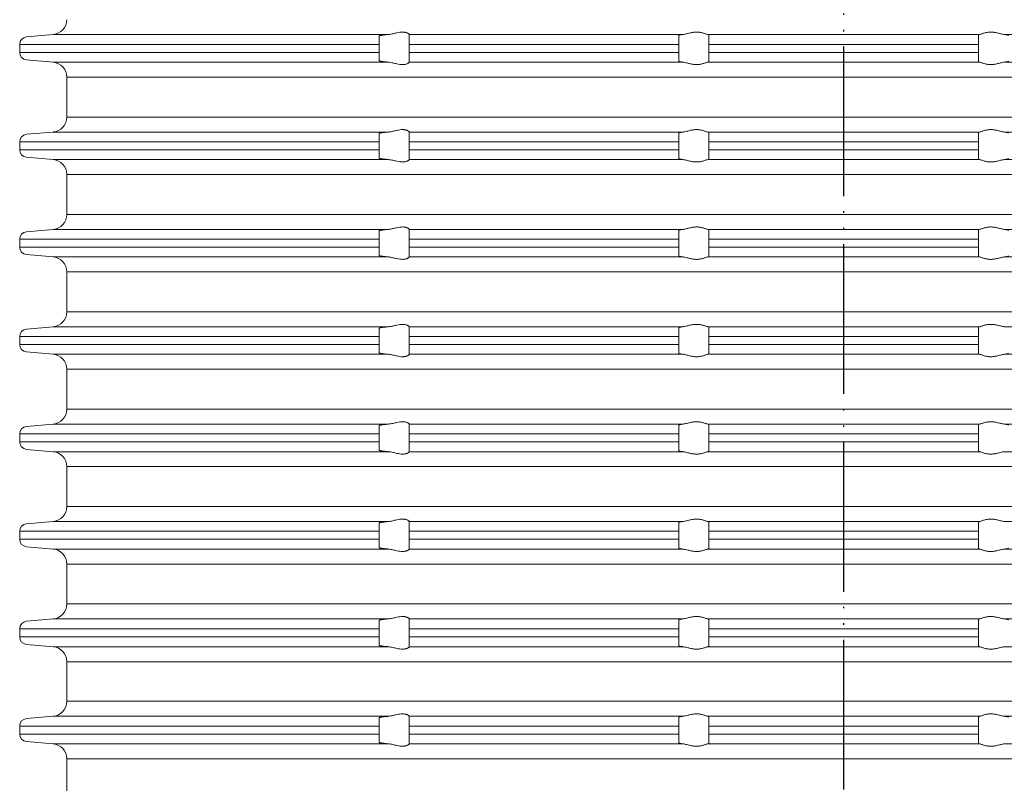
# Model space of a CAD drawing. Units: millimetres. Extents: x 2673 to 4786, y 0 to 1485.
# Drawn here: x 4490 to 4556, y 773 to 824 of the extents above; entities that cross this region are included whole.
import ezdxf

# ---------------------------------------------------------------- set-up
doc = ezdxf.new("R2010")
doc.units = ezdxf.units.MM
doc.linetypes.add('PHANTOM', pattern=[13, 10, -1, 0, -1, 0, -1])
doc.layers.add('1', color=7, linetype='Continuous')
doc.layers.add('вспомогательный', color=140, linetype='Continuous', lineweight=20)
doc.layers.add('Основной', color=7, linetype='Continuous', lineweight=30)

# ---------------------------------------------------------------- blocks, each defined once
blk = doc.blocks.new('340n полн')
at = {"layer": '1', "color": 1, "linetype": 'PHANTOM'}
blk.add_line((21695.103, 2559.296), (21695.103, 2668.917), dxfattribs=at)
at = {"layer": 'вспомогательный', "linetype": 'Continuous'}
for p, q in [((21640.56, 2635.929), (21642.34, 2636.094)), ((21642.34, 2636.094), (21664.716, 2636.094)), ((21664.103, 2635.991), (21664.103, 2635.431)), ((21666.103, 2636.096), (21666.103, 2636.094)), ((21666.103, 2635.431), (21666.103, 2636.094)), ((21666.103, 2636.094), (21684.381, 2636.094)), ((21684.103, 2636.026), (21684.103, 2635.431)), ((21686.029, 2636.094), (21695.103, 2636.094)), ((21686.103, 2635.431), (21686.103, 2636.061)), ((21695.103, 2636.094), (21704.177, 2636.094)), ((21704.103, 2636.061), (21704.103, 2635.431)), ((21705.825, 2636.094), (21724.103, 2636.094)), ((21640.103, 2635.431), (21640.103, 2634.898)), ((21640.103, 2635.431), (21664.103, 2635.431)), ((21640.103, 2634.898), (21664.103, 2634.898)), ((21664.103, 2634.898), (21664.103, 2635.431)), ((21664.103, 2634.898), (21664.103, 2634.341)), ((21666.103, 2634.898), (21666.103, 2635.431)), ((21666.103, 2635.431), (21684.103, 2635.431)), ((21666.103, 2634.244), (21666.103, 2634.898)), ((21666.103, 2634.898), (21684.103, 2634.898)), ((21684.103, 2634.898), (21684.103, 2635.431)), ((21684.103, 2634.898), (21684.103, 2634.308)), ((21686.103, 2634.898), (21686.103, 2635.431)), ((21686.103, 2635.431), (21695.103, 2635.431)), ((21686.103, 2634.276), (21686.103, 2634.898)), ((21686.103, 2634.898), (21695.103, 2634.898)), ((21695.103, 2635.431), (21704.103, 2635.431)), ((21695.103, 2634.898), (21704.103, 2634.898)), ((21704.103, 2635.431), (21704.103, 2634.898)), ((21704.103, 2634.898), (21704.103, 2634.276)), ((21640.56, 2634.4), (21642.34, 2634.244)), ((21642.34, 2634.244), (21664.716, 2634.244)), ((21666.103, 2634.244), (21666.103, 2634.242)), ((21666.103, 2634.244), (21684.381, 2634.244)), ((21686.029, 2634.244), (21695.103, 2634.244)), ((21695.103, 2634.244), (21704.177, 2634.244)), ((21705.825, 2634.244), (21724.103, 2634.244)), ((21643.253, 2633.248), (21695.103, 2633.248)), ((21643.253, 2630.581), (21643.253, 2633.248)), ((21695.103, 2633.248), (21746.953, 2633.248)), ((21643.253, 2630.581), (21695.103, 2630.581)), ((21695.103, 2630.581), (21746.953, 2630.581)), ((21640.56, 2629.429), (21642.34, 2629.584)), ((21642.34, 2629.584), (21664.716, 2629.584)), ((21666.103, 2629.586), (21666.103, 2629.584)), ((21666.103, 2628.931), (21666.103, 2629.584)), ((21666.103, 2629.584), (21684.381, 2629.584)), ((21686.029, 2629.584), (21695.103, 2629.584)), ((21686.103, 2628.931), (21686.103, 2629.553)), ((21695.103, 2629.584), (21704.177, 2629.584)), ((21704.103, 2629.553), (21704.103, 2628.931)), ((21705.825, 2629.584), (21724.103, 2629.584)), ((21640.103, 2628.931), (21640.103, 2628.398)), ((21640.103, 2628.931), (21664.103, 2628.931)), ((21664.103, 2629.488), (21664.103, 2628.931)), ((21664.103, 2628.398), (21664.103, 2628.931)), ((21666.103, 2628.398), (21666.103, 2628.931)), ((21666.103, 2628.931), (21684.103, 2628.931)), ((21684.103, 2629.52), (21684.103, 2628.931)), ((21684.103, 2628.398), (21684.103, 2628.931)), ((21686.103, 2628.931), (21695.103, 2628.931)), ((21686.103, 2628.398), (21686.103, 2628.931)), ((21695.103, 2628.931), (21704.103, 2628.931)), ((21704.103, 2628.931), (21704.103, 2628.398)), ((21640.103, 2628.398), (21664.103, 2628.398)), ((21664.103, 2628.398), (21664.103, 2627.841)), ((21666.103, 2628.398), (21684.103, 2628.398)), ((21666.103, 2627.744), (21666.103, 2628.398)), ((21684.103, 2628.398), (21684.103, 2627.808)), ((21686.103, 2628.398), (21695.103, 2628.398)), ((21686.103, 2627.776), (21686.103, 2628.398)), ((21695.103, 2628.398), (21704.103, 2628.398)), ((21704.103, 2628.398), (21704.103, 2627.776)), ((21640.56, 2627.9), (21642.34, 2627.744)), ((21642.34, 2627.744), (21664.716, 2627.744)), ((21666.103, 2627.744), (21666.103, 2627.742)), ((21666.103, 2627.744), (21684.381, 2627.744)), ((21686.029, 2627.744), (21695.103, 2627.744)), ((21695.103, 2627.744), (21704.177, 2627.744)), ((21705.825, 2627.744), (21724.103, 2627.744)), ((21643.253, 2626.748), (21695.103, 2626.748)), ((21643.253, 2624.081), (21643.253, 2626.748)), ((21695.103, 2626.748), (21746.953, 2626.748)), ((21643.253, 2624.081), (21695.103, 2624.081)), ((21695.103, 2624.081), (21746.953, 2624.081)), ((21640.56, 2622.929), (21642.34, 2623.084)), ((21642.34, 2623.084), (21664.716, 2623.084)), ((21664.103, 2622.988), (21664.103, 2622.431)), ((21666.103, 2623.086), (21666.103, 2623.084)), ((21666.103, 2622.431), (21666.103, 2623.084)), ((21666.103, 2623.084), (21684.381, 2623.084)), ((21684.103, 2623.02), (21684.103, 2622.431)), ((21686.029, 2623.084), (21695.103, 2623.084)), ((21686.103, 2622.431), (21686.103, 2623.053)), ((21695.103, 2623.084), (21704.177, 2623.084)), ((21704.103, 2623.053), (21704.103, 2622.431)), ((21705.825, 2623.084), (21724.103, 2623.084)), ((21640.103, 2622.431), (21640.103, 2621.898)), ((21640.103, 2622.431), (21664.103, 2622.431)), ((21664.103, 2621.898), (21664.103, 2622.431)), ((21666.103, 2622.431), (21684.103, 2622.431)), ((21666.103, 2621.898), (21666.103, 2622.431)), ((21684.103, 2621.898), (21684.103, 2622.431)), ((21686.103, 2621.898), (21686.103, 2622.431)), ((21686.103, 2622.431), (21695.103, 2622.431)), ((21695.103, 2622.431), (21704.103, 2622.431)), ((21704.103, 2622.431), (21704.103, 2621.898)), ((21640.103, 2621.898), (21664.103, 2621.898)), ((21664.103, 2621.898), (21664.103, 2621.341)), ((21666.103, 2621.244), (21666.103, 2621.898)), ((21666.103, 2621.898), (21684.103, 2621.898)), ((21684.103, 2621.898), (21684.103, 2621.308)), ((21686.103, 2621.276), (21686.103, 2621.898)), ((21686.103, 2621.898), (21695.103, 2621.898)), ((21695.103, 2621.898), (21704.103, 2621.898)), ((21704.103, 2621.898), (21704.103, 2621.276)), ((21640.56, 2621.4), (21642.34, 2621.244)), ((21642.34, 2621.244), (21664.716, 2621.244)), ((21666.103, 2621.244), (21666.103, 2621.242)), ((21666.103, 2621.244), (21684.381, 2621.244)), ((21686.029, 2621.244), (21695.103, 2621.244)), ((21695.103, 2621.244), (21704.177, 2621.244)), ((21705.825, 2621.244), (21724.103, 2621.244)), ((21643.253, 2620.248), (21695.103, 2620.248)), ((21643.253, 2617.581), (21643.253, 2620.248)), ((21695.103, 2620.248), (21746.953, 2620.248)), ((21643.253, 2617.581), (21695.103, 2617.581)), ((21695.103, 2617.581), (21746.953, 2617.581)), ((21640.56, 2616.429), (21642.34, 2616.584)), ((21642.34, 2616.584), (21664.716, 2616.584)), ((21664.103, 2616.488), (21664.103, 2615.931)), ((21666.103, 2616.586), (21666.103, 2616.584)), ((21666.103, 2615.931), (21666.103, 2616.584)), ((21666.103, 2616.584), (21684.381, 2616.584)), ((21684.103, 2616.52), (21684.103, 2615.931)), ((21686.029, 2616.584), (21695.103, 2616.584)), ((21686.103, 2615.931), (21686.103, 2616.553)), ((21695.103, 2616.584), (21704.177, 2616.584)), ((21704.103, 2616.553), (21704.103, 2615.931)), ((21705.825, 2616.584), (21724.103, 2616.584)), ((21640.103, 2615.931), (21640.103, 2615.398)), ((21640.103, 2615.931), (21664.103, 2615.931)), ((21664.103, 2615.398), (21664.103, 2615.931)), ((21666.103, 2615.398), (21666.103, 2615.931)), ((21666.103, 2615.931), (21684.103, 2615.931)), ((21684.103, 2615.398), (21684.103, 2615.931)), ((21686.103, 2615.931), (21695.103, 2615.931)), ((21686.103, 2615.398), (21686.103, 2615.931)), ((21695.103, 2615.931), (21704.103, 2615.931)), ((21704.103, 2615.931), (21704.103, 2615.398)), ((21640.103, 2615.398), (21664.103, 2615.398)), ((21664.103, 2615.398), (21664.103, 2614.841)), ((21666.103, 2615.398), (21684.103, 2615.398)), ((21666.103, 2614.744), (21666.103, 2615.398)), ((21684.103, 2615.398), (21684.103, 2614.808)), ((21686.103, 2614.776), (21686.103, 2615.398)), ((21686.103, 2615.398), (21695.103, 2615.398)), ((21695.103, 2615.398), (21704.103, 2615.398)), ((21704.103, 2615.398), (21704.103, 2614.776)), ((21640.56, 2614.9), (21642.34, 2614.744)), ((21642.34, 2614.744), (21664.716, 2614.744)), ((21666.103, 2614.744), (21666.103, 2614.742)), ((21666.103, 2614.744), (21684.381, 2614.744)), ((21686.029, 2614.744), (21695.103, 2614.744)), ((21695.103, 2614.744), (21704.177, 2614.744)), ((21705.825, 2614.744), (21724.103, 2614.744)), ((21643.253, 2611.081), (21643.253, 2613.748)), ((21643.253, 2613.748), (21695.103, 2613.748)), ((21695.103, 2613.748), (21746.953, 2613.748)), ((21643.253, 2611.081), (21695.103, 2611.081)), ((21695.103, 2611.081), (21746.953, 2611.081)), ((21640.56, 2609.929), (21642.34, 2610.084)), ((21642.34, 2610.084), (21664.716, 2610.084)), ((21664.103, 2609.988), (21664.103, 2609.431)), ((21666.103, 2610.086), (21666.103, 2610.084)), ((21666.103, 2609.431), (21666.103, 2610.084)), ((21666.103, 2610.084), (21684.381, 2610.084)), ((21684.103, 2610.02), (21684.103, 2609.431)), ((21686.029, 2610.084), (21695.103, 2610.084)), ((21686.103, 2609.431), (21686.103, 2610.053)), ((21695.103, 2610.084), (21704.177, 2610.084)), ((21704.103, 2610.053), (21704.103, 2609.431)), ((21705.825, 2610.084), (21724.103, 2610.084)), ((21640.103, 2609.431), (21640.103, 2608.898)), ((21640.103, 2609.431), (21664.103, 2609.431)), ((21664.103, 2608.898), (21664.103, 2609.431)), ((21666.103, 2609.431), (21684.103, 2609.431)), ((21666.103, 2608.898), (21666.103, 2609.431)), ((21684.103, 2608.898), (21684.103, 2609.431)), ((21686.103, 2608.898), (21686.103, 2609.431)), ((21686.103, 2609.431), (21695.103, 2609.431)), ((21695.103, 2609.431), (21704.103, 2609.431)), ((21704.103, 2609.431), (21704.103, 2608.898)), ((21640.103, 2608.898), (21664.103, 2608.898)), ((21664.103, 2608.898), (21664.103, 2608.341)), ((21666.103, 2608.898), (21684.103, 2608.898)), ((21666.103, 2608.244), (21666.103, 2608.898)), ((21684.103, 2608.898), (21684.103, 2608.308)), ((21686.103, 2608.276), (21686.103, 2608.898)), ((21686.103, 2608.898), (21695.103, 2608.898)), ((21695.103, 2608.898), (21704.103, 2608.898)), ((21704.103, 2608.898), (21704.103, 2608.276)), ((21640.56, 2608.4), (21642.34, 2608.244)), ((21642.34, 2608.244), (21664.716, 2608.244)), ((21666.103, 2608.244), (21666.103, 2608.242)), ((21666.103, 2608.244), (21684.381, 2608.244)), ((21686.029, 2608.244), (21695.103, 2608.244)), ((21695.103, 2608.244), (21704.177, 2608.244)), ((21705.825, 2608.244), (21724.103, 2608.244)), ((21643.253, 2604.581), (21643.253, 2607.248)), ((21643.253, 2607.248), (21695.103, 2607.248)), ((21695.103, 2607.248), (21746.953, 2607.248)), ((21643.253, 2604.581), (21695.103, 2604.581)), ((21695.103, 2604.581), (21746.953, 2604.581)), ((21640.56, 2603.429), (21642.34, 2603.584)), ((21642.34, 2603.584), (21664.716, 2603.584)), ((21664.103, 2603.488), (21664.103, 2602.931)), ((21666.103, 2603.586), (21666.103, 2603.584)), ((21666.103, 2602.931), (21666.103, 2603.584)), ((21666.103, 2603.584), (21684.381, 2603.584)), ((21684.103, 2603.52), (21684.103, 2602.931)), ((21686.029, 2603.584), (21695.103, 2603.584)), ((21686.103, 2602.931), (21686.103, 2603.553)), ((21695.103, 2603.584), (21704.177, 2603.584)), ((21704.103, 2603.553), (21704.103, 2602.931)), ((21705.825, 2603.584), (21724.103, 2603.584)), ((21640.103, 2602.931), (21640.103, 2602.398)), ((21640.103, 2602.931), (21664.103, 2602.931)), ((21664.103, 2602.398), (21664.103, 2602.931)), ((21666.103, 2602.398), (21666.103, 2602.931)), ((21666.103, 2602.931), (21684.103, 2602.931)), ((21684.103, 2602.398), (21684.103, 2602.931)), ((21686.103, 2602.398), (21686.103, 2602.931)), ((21686.103, 2602.931), (21695.103, 2602.931)), ((21695.103, 2602.931), (21704.103, 2602.931)), ((21704.103, 2602.931), (21704.103, 2602.398)), ((21640.103, 2602.398), (21664.103, 2602.398)), ((21664.103, 2602.398), (21664.103, 2601.841)), ((21666.103, 2601.744), (21666.103, 2602.398)), ((21666.103, 2602.398), (21684.103, 2602.398)), ((21684.103, 2602.398), (21684.103, 2601.808)), ((21686.103, 2602.398), (21695.103, 2602.398)), ((21686.103, 2601.776), (21686.103, 2602.398)), ((21695.103, 2602.398), (21704.103, 2602.398)), ((21704.103, 2602.398), (21704.103, 2601.776)), ((21640.56, 2601.9), (21642.34, 2601.744)), ((21642.34, 2601.744), (21664.716, 2601.744)), ((21666.103, 2601.744), (21666.103, 2601.742)), ((21666.103, 2601.744), (21684.381, 2601.744)), ((21686.029, 2601.744), (21695.103, 2601.744)), ((21695.103, 2601.744), (21704.177, 2601.744)), ((21705.825, 2601.744), (21724.103, 2601.744)), ((21643.253, 2598.081), (21643.253, 2600.748)), ((21643.253, 2600.748), (21695.103, 2600.748)), ((21695.103, 2600.748), (21746.953, 2600.748)), ((21643.253, 2598.081), (21695.103, 2598.081)), ((21695.103, 2598.081), (21746.953, 2598.081)), ((21640.56, 2596.929), (21642.34, 2597.084)), ((21642.34, 2597.084), (21664.716, 2597.084)), ((21664.103, 2596.988), (21664.103, 2596.431)), ((21666.103, 2597.086), (21666.103, 2597.084)), ((21666.103, 2596.431), (21666.103, 2597.084)), ((21666.103, 2597.084), (21684.381, 2597.084)), ((21684.103, 2597.02), (21684.103, 2596.431)), ((21686.029, 2597.084), (21695.103, 2597.084)), ((21686.103, 2596.431), (21686.103, 2597.053)), ((21695.103, 2597.084), (21704.177, 2597.084)), ((21704.103, 2597.053), (21704.103, 2596.431)), ((21705.825, 2597.084), (21724.103, 2597.084)), ((21640.103, 2596.431), (21664.103, 2596.431)), ((21640.103, 2596.431), (21640.103, 2595.878)), ((21664.103, 2595.878), (21664.103, 2596.431)), ((21666.103, 2596.431), (21666.103, 2595.878)), ((21666.103, 2596.431), (21684.103, 2596.431)), ((21684.103, 2595.878), (21684.103, 2596.431)), ((21686.103, 2596.431), (21686.103, 2595.878)), ((21686.103, 2596.431), (21695.103, 2596.431)), ((21695.103, 2596.431), (21704.103, 2596.431)), ((21704.103, 2595.878), (21704.103, 2596.431)), ((21640.103, 2595.878), (21664.103, 2595.878)), ((21640.56, 2595.38), (21642.34, 2595.224)), ((21664.103, 2595.878), (21664.103, 2595.321)), ((21666.103, 2595.224), (21666.103, 2595.878)), ((21666.103, 2595.878), (21684.103, 2595.878)), ((21684.103, 2595.878), (21684.103, 2595.288)), ((21686.103, 2595.256), (21686.103, 2595.878)), ((21686.103, 2595.878), (21695.103, 2595.878)), ((21695.103, 2595.878), (21704.103, 2595.878)), ((21704.103, 2595.878), (21704.103, 2595.256)), ((21642.34, 2595.224), (21664.716, 2595.224)), ((21666.103, 2595.224), (21666.103, 2595.222)), ((21666.103, 2595.224), (21684.381, 2595.224)), ((21686.029, 2595.224), (21695.103, 2595.224)), ((21695.103, 2595.224), (21704.177, 2595.224)), ((21705.825, 2595.224), (21724.103, 2595.224)), ((21643.253, 2591.581), (21643.253, 2594.228)), ((21643.253, 2594.228), (21695.103, 2594.228)), ((21695.103, 2594.228), (21746.953, 2594.228)), ((21643.253, 2591.581), (21695.103, 2591.581)), ((21695.103, 2591.581), (21746.953, 2591.581)), ((21640.56, 2590.429), (21642.34, 2590.584)), ((21642.34, 2590.584), (21664.716, 2590.584)), ((21664.103, 2590.488), (21664.103, 2589.931)), ((21666.103, 2590.586), (21666.103, 2590.584)), ((21666.103, 2590.584), (21684.381, 2590.584)), ((21666.103, 2589.931), (21666.103, 2590.584)), ((21684.103, 2590.52), (21684.103, 2589.931)), ((21686.029, 2590.584), (21695.103, 2590.584)), ((21686.103, 2589.931), (21686.103, 2590.553)), ((21695.103, 2590.584), (21704.177, 2590.584)), ((21704.103, 2590.553), (21704.103, 2589.931)), ((21705.825, 2590.584), (21724.103, 2590.584)), ((21640.103, 2589.931), (21640.103, 2589.398)), ((21640.103, 2589.931), (21664.103, 2589.931)), ((21664.103, 2589.398), (21664.103, 2589.931)), ((21666.103, 2589.398), (21666.103, 2589.931)), ((21666.103, 2589.931), (21684.103, 2589.931)), ((21684.103, 2589.398), (21684.103, 2589.931)), ((21686.103, 2589.931), (21695.103, 2589.931)), ((21686.103, 2589.398), (21686.103, 2589.931)), ((21695.103, 2589.931), (21704.103, 2589.931)), ((21704.103, 2589.931), (21704.103, 2589.398)), ((21640.103, 2589.398), (21664.103, 2589.398)), ((21640.56, 2588.9), (21642.34, 2588.744)), ((21664.103, 2589.398), (21664.103, 2588.841)), ((21666.103, 2589.398), (21684.103, 2589.398)), ((21666.103, 2588.744), (21666.103, 2589.398)), ((21684.103, 2589.398), (21684.103, 2588.808)), ((21686.103, 2588.776), (21686.103, 2589.398)), ((21686.103, 2589.398), (21695.103, 2589.398)), ((21695.103, 2589.398), (21704.103, 2589.398)), ((21704.103, 2589.398), (21704.103, 2588.776)), ((21642.34, 2588.744), (21664.716, 2588.744)), ((21666.103, 2588.744), (21666.103, 2588.742)), ((21666.103, 2588.744), (21684.381, 2588.744)), ((21686.029, 2588.744), (21695.103, 2588.744)), ((21695.103, 2588.744), (21704.177, 2588.744)), ((21705.825, 2588.744), (21724.103, 2588.744)), ((21643.253, 2585.081), (21643.253, 2587.748)), ((21643.253, 2587.748), (21695.103, 2587.748)), ((21695.103, 2587.748), (21746.953, 2587.748))]:
    blk.add_line(p, q, dxfattribs=at)
for centre, radius, start, end in [((21642.259, 2637.086), 0.995, 274.71195, 359.71195), ((21640.603, 2635.431), 0.5, 95, 180), ((21640.603, 2634.898), 0.5, 180, 265), ((21642.253, 2633.248), 1, 0, 85), ((21642.253, 2630.581), 1, 275, 0), ((21640.603, 2628.931), 0.5, 95, 180), ((21640.603, 2628.398), 0.5, 180, 265), ((21642.253, 2626.748), 1, 0, 85), ((21642.253, 2624.081), 1, 275, 0), ((21640.603, 2622.431), 0.5, 95, 180), ((21640.603, 2621.898), 0.5, 180, 265), ((21642.253, 2620.248), 1, 0, 85), ((21642.253, 2617.581), 1, 275, 0), ((21640.603, 2615.931), 0.5, 95, 180), ((21640.603, 2615.398), 0.5, 180, 265), ((21642.253, 2613.748), 1, 0, 85), ((21642.253, 2611.081), 1, 275, 0), ((21640.603, 2609.431), 0.5, 95, 180), ((21640.603, 2608.898), 0.5, 180, 265), ((21642.253, 2607.248), 1, 0, 85), ((21642.253, 2604.581), 1, 275, 0), ((21640.603, 2602.931), 0.5, 95, 180), ((21640.603, 2602.398), 0.5, 180, 265), ((21642.253, 2600.748), 1, 0, 85), ((21642.253, 2598.081), 1, 275, 0), ((21640.614, 2596.421), 0.511, 96.1213, 178.8787), ((21640.603, 2595.878), 0.5, 180, 265), ((21642.253, 2594.228), 1, 0, 85), ((21642.253, 2591.581), 1, 275, 0), ((21640.603, 2589.931), 0.5, 95, 180), ((21640.603, 2589.398), 0.5, 180, 265), ((21642.253, 2587.748), 1, 0, 85)]:
    blk.add_arc(centre, radius, start, end, dxfattribs=at)
for points in [[(21666.103, 2636.096), (21666.091, 2636.117), (21666.056, 2636.147), (21666.033, 2636.162), (21666.006, 2636.177), (21665.97, 2636.195), (21665.94, 2636.207), (21665.872, 2636.229), (21665.814, 2636.241), (21665.734, 2636.251), (21665.657, 2636.253), (21665.473, 2636.238), (21665.283, 2636.203), (21665.152, 2636.173), (21665.018, 2636.143), (21664.866, 2636.113), (21664.716, 2636.094)], [(21686.029, 2636.094), (21685.958, 2636.113), (21685.866, 2636.144), (21685.77, 2636.175), (21685.663, 2636.205), (21685.576, 2636.225), (21685.485, 2636.24), (21685.389, 2636.25), (21685.291, 2636.253), (21685.189, 2636.25), (21685.089, 2636.24), (21684.988, 2636.225), (21684.888, 2636.205), (21684.757, 2636.175), (21684.632, 2636.144), (21684.5, 2636.113), (21684.381, 2636.094)], [(21704.177, 2636.094), (21704.249, 2636.113), (21704.341, 2636.144), (21704.436, 2636.175), (21704.544, 2636.205), (21704.63, 2636.225), (21704.721, 2636.24), (21704.818, 2636.25), (21704.915, 2636.253), (21705.017, 2636.25), (21705.118, 2636.24), (21705.219, 2636.225), (21705.318, 2636.205), (21705.449, 2636.175), (21705.574, 2636.144), (21705.706, 2636.113), (21705.825, 2636.094)], [(21664.103, 2635.991), (21664.104, 2635.995), (21664.107, 2635.999), (21664.118, 2636.006), (21664.136, 2636.013), (21664.16, 2636.02), (21664.191, 2636.027), (21664.228, 2636.035), (21664.27, 2636.043), (21664.319, 2636.05), (21664.372, 2636.058), (21664.431, 2636.065), (21664.47, 2636.07), (21664.516, 2636.075), (21664.57, 2636.081), (21664.632, 2636.087), (21664.672, 2636.091), (21664.716, 2636.094)], [(21684.103, 2636.026), (21684.107, 2636.034), (21684.121, 2636.044), (21684.144, 2636.053), (21684.175, 2636.061), (21684.23, 2636.073), (21684.299, 2636.084), (21684.381, 2636.094)], [(21686.029, 2636.094), (21686.061, 2636.087), (21686.085, 2636.078), (21686.098, 2636.07), (21686.103, 2636.061)], [(21704.177, 2636.094), (21704.145, 2636.087), (21704.122, 2636.078), (21704.108, 2636.07), (21704.103, 2636.061)], [(21706.103, 2636.026), (21706.099, 2636.034), (21706.085, 2636.044), (21706.062, 2636.053), (21706.031, 2636.061), (21705.976, 2636.073), (21705.907, 2636.084), (21705.825, 2636.094)], [(21664.716, 2634.244), (21664.675, 2634.248), (21664.632, 2634.251), (21664.561, 2634.258), (21664.494, 2634.265), (21664.431, 2634.272), (21664.372, 2634.279), (21664.319, 2634.286), (21664.27, 2634.293), (21664.228, 2634.3), (21664.191, 2634.307), (21664.16, 2634.314), (21664.136, 2634.321), (21664.119, 2634.328), (21664.107, 2634.334), (21664.104, 2634.338), (21664.103, 2634.341)], [(21664.716, 2634.244), (21664.866, 2634.225), (21665.018, 2634.195), (21665.152, 2634.164), (21665.284, 2634.134), (21665.474, 2634.099), (21665.657, 2634.083), (21665.734, 2634.086), (21665.813, 2634.095), (21665.871, 2634.108), (21665.94, 2634.129), (21666.007, 2634.16), (21666.056, 2634.191), (21666.091, 2634.221), (21666.103, 2634.242)], [(21684.381, 2634.244), (21684.313, 2634.252), (21684.263, 2634.259), (21684.215, 2634.267), (21684.175, 2634.275), (21684.121, 2634.292), (21684.103, 2634.308)], [(21684.381, 2634.244), (21684.5, 2634.225), (21684.632, 2634.194), (21684.758, 2634.163), (21684.889, 2634.132), (21684.988, 2634.112), (21685.089, 2634.097), (21685.19, 2634.087), (21685.291, 2634.083), (21685.388, 2634.087), (21685.485, 2634.097), (21685.575, 2634.112), (21685.662, 2634.132), (21685.77, 2634.162), (21685.866, 2634.194), (21685.958, 2634.225), (21686.029, 2634.244)], [(21686.103, 2634.276), (21686.098, 2634.267), (21686.085, 2634.259), (21686.064, 2634.252), (21686.029, 2634.244)], [(21704.103, 2634.276), (21704.109, 2634.267), (21704.122, 2634.259), (21704.142, 2634.252), (21704.177, 2634.244)], [(21705.825, 2634.244), (21705.706, 2634.225), (21705.574, 2634.194), (21705.449, 2634.163), (21705.317, 2634.132), (21705.218, 2634.112), (21705.117, 2634.097), (21705.017, 2634.087), (21704.915, 2634.083), (21704.818, 2634.087), (21704.721, 2634.097), (21704.631, 2634.112), (21704.544, 2634.132), (21704.436, 2634.162), (21704.34, 2634.194), (21704.249, 2634.225), (21704.177, 2634.244)], [(21705.825, 2634.244), (21705.893, 2634.252), (21705.943, 2634.259), (21705.991, 2634.267), (21706.031, 2634.275), (21706.085, 2634.292), (21706.103, 2634.308)], [(21664.103, 2629.488), (21664.104, 2629.491), (21664.107, 2629.495), (21664.113, 2629.498), (21664.124, 2629.503), (21664.139, 2629.508), (21664.16, 2629.514), (21664.191, 2629.521), (21664.228, 2629.528), (21664.27, 2629.536), (21664.329, 2629.544), (21664.395, 2629.553), (21664.468, 2629.561), (21664.547, 2629.569), (21664.632, 2629.577), (21664.672, 2629.581), (21664.716, 2629.584)], [(21666.103, 2629.586), (21666.091, 2629.607), (21666.056, 2629.638), (21666.033, 2629.653), (21666.006, 2629.669), (21665.977, 2629.684), (21665.94, 2629.699), (21665.871, 2629.721), (21665.813, 2629.733), (21665.734, 2629.743), (21665.657, 2629.745), (21665.474, 2629.73), (21665.284, 2629.694), (21665.152, 2629.664), (21665.018, 2629.634), (21664.866, 2629.604), (21664.716, 2629.584)], [(21684.103, 2629.52), (21684.121, 2629.537), (21684.175, 2629.553), (21684.215, 2629.562), (21684.263, 2629.57), (21684.323, 2629.578), (21684.381, 2629.584)], [(21686.029, 2629.584), (21685.958, 2629.604), (21685.866, 2629.635), (21685.77, 2629.666), (21685.662, 2629.697), (21685.575, 2629.717), (21685.485, 2629.732), (21685.388, 2629.742), (21685.291, 2629.745), (21685.19, 2629.742), (21685.089, 2629.732), (21684.988, 2629.717), (21684.889, 2629.697), (21684.758, 2629.666), (21684.632, 2629.635), (21684.5, 2629.604), (21684.381, 2629.584)], [(21686.029, 2629.584), (21686.059, 2629.578), (21686.085, 2629.569), (21686.098, 2629.561), (21686.103, 2629.553)], [(21704.177, 2629.584), (21704.147, 2629.578), (21704.122, 2629.569), (21704.108, 2629.561), (21704.103, 2629.553)], [(21704.177, 2629.584), (21704.249, 2629.604), (21704.34, 2629.635), (21704.436, 2629.666), (21704.544, 2629.697), (21704.631, 2629.717), (21704.721, 2629.732), (21704.818, 2629.742), (21704.915, 2629.745), (21705.017, 2629.742), (21705.117, 2629.732), (21705.218, 2629.717), (21705.317, 2629.697), (21705.449, 2629.666), (21705.574, 2629.635), (21705.706, 2629.604), (21705.825, 2629.584)], [(21706.103, 2629.52), (21706.085, 2629.537), (21706.031, 2629.553), (21705.991, 2629.562), (21705.943, 2629.57), (21705.883, 2629.578), (21705.825, 2629.584)], [(21664.716, 2627.744), (21664.672, 2627.748), (21664.632, 2627.751), (21664.587, 2627.755), (21664.538, 2627.76), (21664.486, 2627.765), (21664.431, 2627.772), (21664.372, 2627.779), (21664.319, 2627.786), (21664.27, 2627.793), (21664.228, 2627.8), (21664.191, 2627.807), (21664.16, 2627.814), (21664.139, 2627.82), (21664.124, 2627.826), (21664.113, 2627.83), (21664.107, 2627.834), (21664.104, 2627.837), (21664.103, 2627.841)], [(21664.716, 2627.744), (21664.866, 2627.725), (21665.018, 2627.695), (21665.152, 2627.664), (21665.284, 2627.634), (21665.474, 2627.599), (21665.657, 2627.583), (21665.734, 2627.586), (21665.813, 2627.595), (21665.871, 2627.608), (21665.94, 2627.629), (21665.977, 2627.645), (21666.006, 2627.66), (21666.028, 2627.672), (21666.056, 2627.691), (21666.091, 2627.721), (21666.103, 2627.742)], [(21684.381, 2627.744), (21684.318, 2627.751), (21684.263, 2627.759), (21684.219, 2627.766), (21684.175, 2627.775), (21684.142, 2627.784), (21684.121, 2627.792), (21684.107, 2627.801), (21684.103, 2627.808)], [(21684.381, 2627.744), (21684.5, 2627.725), (21684.632, 2627.694), (21684.758, 2627.663), (21684.889, 2627.632), (21684.988, 2627.612), (21685.089, 2627.597), (21685.19, 2627.587), (21685.291, 2627.583), (21685.388, 2627.587), (21685.485, 2627.597), (21685.575, 2627.612), (21685.662, 2627.632), (21685.77, 2627.662), (21685.866, 2627.694), (21685.958, 2627.725), (21686.029, 2627.744)], [(21686.103, 2627.776), (21686.098, 2627.767), (21686.085, 2627.759), (21686.061, 2627.752), (21686.029, 2627.744)], [(21704.103, 2627.776), (21704.108, 2627.767), (21704.122, 2627.759), (21704.145, 2627.752), (21704.177, 2627.744)], [(21705.825, 2627.744), (21705.706, 2627.725), (21705.574, 2627.694), (21705.449, 2627.663), (21705.317, 2627.632), (21705.218, 2627.612), (21705.117, 2627.597), (21705.017, 2627.587), (21704.915, 2627.583), (21704.818, 2627.587), (21704.721, 2627.597), (21704.631, 2627.612), (21704.544, 2627.632), (21704.436, 2627.662), (21704.34, 2627.694), (21704.249, 2627.725), (21704.177, 2627.744)], [(21705.825, 2627.744), (21705.888, 2627.751), (21705.943, 2627.759), (21705.988, 2627.766), (21706.031, 2627.775), (21706.065, 2627.784), (21706.085, 2627.792), (21706.099, 2627.801), (21706.103, 2627.808)], [(21664.103, 2622.988), (21664.104, 2622.991), (21664.107, 2622.995), (21664.118, 2623.001), (21664.136, 2623.008), (21664.16, 2623.014), (21664.196, 2623.022), (21664.233, 2623.03), (21664.27, 2623.036), (21664.3, 2623.04), (21664.336, 2623.045), (21664.379, 2623.051), (21664.431, 2623.057), (21664.486, 2623.063), (21664.538, 2623.069), (21664.587, 2623.073), (21664.632, 2623.077), (21664.673, 2623.081), (21664.716, 2623.084)], [(21666.103, 2623.086), (21666.091, 2623.107), (21666.056, 2623.138), (21666.007, 2623.169), (21665.94, 2623.199), (21665.871, 2623.221), (21665.813, 2623.233), (21665.734, 2623.243), (21665.657, 2623.245), (21665.474, 2623.23), (21665.284, 2623.194), (21665.152, 2623.164), (21665.018, 2623.134), (21664.866, 2623.104), (21664.716, 2623.084)], [(21684.103, 2623.02), (21684.108, 2623.029), (21684.121, 2623.037), (21684.144, 2623.045), (21684.175, 2623.053), (21684.215, 2623.062), (21684.263, 2623.07), (21684.323, 2623.078), (21684.381, 2623.084)], [(21686.029, 2623.084), (21685.958, 2623.104), (21685.866, 2623.135), (21685.77, 2623.166), (21685.662, 2623.197), (21685.575, 2623.217), (21685.485, 2623.232), (21685.388, 2623.242), (21685.291, 2623.245), (21685.19, 2623.242), (21685.089, 2623.232), (21684.988, 2623.217), (21684.889, 2623.197), (21684.758, 2623.166), (21684.632, 2623.135), (21684.5, 2623.104), (21684.381, 2623.084)], [(21686.029, 2623.084), (21686.064, 2623.076), (21686.085, 2623.069), (21686.098, 2623.062), (21686.103, 2623.053)], [(21704.177, 2623.084), (21704.142, 2623.076), (21704.122, 2623.069), (21704.109, 2623.062), (21704.103, 2623.053)], [(21704.177, 2623.084), (21704.249, 2623.104), (21704.34, 2623.135), (21704.436, 2623.166), (21704.544, 2623.197), (21704.631, 2623.217), (21704.721, 2623.232), (21704.818, 2623.242), (21704.915, 2623.245), (21705.017, 2623.242), (21705.117, 2623.232), (21705.218, 2623.217), (21705.317, 2623.197), (21705.449, 2623.166), (21705.574, 2623.135), (21705.706, 2623.104), (21705.825, 2623.084)], [(21706.103, 2623.02), (21706.099, 2623.029), (21706.085, 2623.037), (21706.062, 2623.045), (21706.031, 2623.053), (21705.991, 2623.062), (21705.943, 2623.07), (21705.883, 2623.078), (21705.825, 2623.084)], [(21664.716, 2621.244), (21664.672, 2621.248), (21664.632, 2621.251), (21664.561, 2621.258), (21664.494, 2621.265), (21664.431, 2621.272), (21664.372, 2621.279), (21664.319, 2621.286), (21664.27, 2621.293), (21664.228, 2621.3), (21664.191, 2621.307), (21664.16, 2621.314), (21664.136, 2621.321), (21664.118, 2621.328), (21664.107, 2621.334), (21664.104, 2621.338), (21664.103, 2621.341)], [(21664.716, 2621.244), (21664.866, 2621.225), (21665.018, 2621.195), (21665.152, 2621.164), (21665.284, 2621.134), (21665.474, 2621.099), (21665.657, 2621.083), (21665.734, 2621.086), (21665.813, 2621.095), (21665.871, 2621.108), (21665.94, 2621.129), (21665.975, 2621.144), (21666.006, 2621.16), (21666.033, 2621.175), (21666.056, 2621.191), (21666.091, 2621.221), (21666.103, 2621.242)], [(21684.381, 2621.244), (21684.323, 2621.251), (21684.263, 2621.259), (21684.227, 2621.265), (21684.198, 2621.27), (21684.175, 2621.275), (21684.144, 2621.283), (21684.121, 2621.292), (21684.107, 2621.301), (21684.103, 2621.308)], [(21684.381, 2621.244), (21684.5, 2621.225), (21684.632, 2621.194), (21684.758, 2621.163), (21684.889, 2621.132), (21684.988, 2621.112), (21685.089, 2621.097), (21685.19, 2621.087), (21685.291, 2621.083), (21685.388, 2621.087), (21685.485, 2621.097), (21685.575, 2621.112), (21685.662, 2621.132), (21685.77, 2621.162), (21685.866, 2621.194), (21685.958, 2621.225), (21686.029, 2621.244)], [(21686.103, 2621.276), (21686.098, 2621.267), (21686.085, 2621.259), (21686.064, 2621.252), (21686.029, 2621.244)], [(21704.103, 2621.276), (21704.109, 2621.267), (21704.122, 2621.259), (21704.142, 2621.252), (21704.177, 2621.244)], [(21705.825, 2621.244), (21705.706, 2621.225), (21705.574, 2621.194), (21705.449, 2621.163), (21705.317, 2621.132), (21705.218, 2621.112), (21705.117, 2621.097), (21705.017, 2621.087), (21704.915, 2621.083), (21704.818, 2621.087), (21704.721, 2621.097), (21704.631, 2621.112), (21704.544, 2621.132), (21704.436, 2621.162), (21704.34, 2621.194), (21704.249, 2621.225), (21704.177, 2621.244)], [(21705.825, 2621.244), (21705.883, 2621.251), (21705.943, 2621.259), (21705.98, 2621.265), (21706.009, 2621.27), (21706.031, 2621.275), (21706.062, 2621.283), (21706.085, 2621.292), (21706.099, 2621.301), (21706.103, 2621.308)], [(21664.103, 2616.488), (21664.104, 2616.491), (21664.107, 2616.495), (21664.118, 2616.501), (21664.136, 2616.508), (21664.16, 2616.514), (21664.178, 2616.519), (21664.202, 2616.524), (21664.233, 2616.529), (21664.27, 2616.536), (21664.326, 2616.544), (21664.381, 2616.551), (21664.431, 2616.557), (21664.486, 2616.563), (21664.538, 2616.569), (21664.587, 2616.573), (21664.632, 2616.577), (21664.675, 2616.581), (21664.716, 2616.584)], [(21666.103, 2616.586), (21666.091, 2616.607), (21666.056, 2616.638), (21666.036, 2616.652), (21666.006, 2616.669), (21665.975, 2616.684), (21665.94, 2616.699), (21665.871, 2616.721), (21665.813, 2616.733), (21665.734, 2616.743), (21665.657, 2616.745), (21665.474, 2616.73), (21665.284, 2616.694), (21665.152, 2616.664), (21665.018, 2616.634), (21664.866, 2616.604), (21664.716, 2616.584)], [(21684.103, 2616.52), (21684.108, 2616.529), (21684.121, 2616.537), (21684.146, 2616.546), (21684.175, 2616.553), (21684.215, 2616.562), (21684.263, 2616.57), (21684.323, 2616.578), (21684.381, 2616.584)], [(21686.029, 2616.584), (21685.958, 2616.604), (21685.866, 2616.635), (21685.77, 2616.666), (21685.662, 2616.697), (21685.575, 2616.717), (21685.485, 2616.732), (21685.388, 2616.742), (21685.291, 2616.745), (21685.19, 2616.742), (21685.089, 2616.732), (21684.988, 2616.717), (21684.889, 2616.697), (21684.758, 2616.666), (21684.632, 2616.635), (21684.5, 2616.604), (21684.381, 2616.584)], [(21686.029, 2616.584), (21686.059, 2616.578), (21686.085, 2616.569), (21686.098, 2616.562), (21686.103, 2616.553)], [(21704.177, 2616.584), (21704.147, 2616.578), (21704.122, 2616.569), (21704.109, 2616.562), (21704.103, 2616.553)], [(21704.177, 2616.584), (21704.249, 2616.604), (21704.34, 2616.635), (21704.436, 2616.666), (21704.544, 2616.697), (21704.631, 2616.717), (21704.721, 2616.732), (21704.818, 2616.742), (21704.915, 2616.745), (21705.017, 2616.742), (21705.117, 2616.732), (21705.218, 2616.717), (21705.317, 2616.697), (21705.449, 2616.666), (21705.574, 2616.635), (21705.706, 2616.604), (21705.825, 2616.584)], [(21664.716, 2614.744), (21664.673, 2614.748), (21664.632, 2614.751), (21664.561, 2614.758), (21664.494, 2614.765), (21664.431, 2614.772), (21664.381, 2614.778), (21664.326, 2614.785), (21664.27, 2614.793), (21664.228, 2614.8), (21664.191, 2614.807), (21664.16, 2614.814), (21664.136, 2614.821), (21664.119, 2614.828), (21664.107, 2614.834), (21664.104, 2614.838), (21664.103, 2614.841)], [(21664.716, 2614.744), (21664.866, 2614.725), (21665.018, 2614.695), (21665.152, 2614.664), (21665.284, 2614.634), (21665.474, 2614.599), (21665.657, 2614.583), (21665.734, 2614.586), (21665.813, 2614.595), (21665.871, 2614.608), (21665.94, 2614.629), (21666.007, 2614.66), (21666.056, 2614.691), (21666.091, 2614.721), (21666.103, 2614.742)], [(21684.381, 2614.744), (21684.323, 2614.751), (21684.263, 2614.759), (21684.219, 2614.766), (21684.175, 2614.775), (21684.121, 2614.792), (21684.103, 2614.808)], [(21684.381, 2614.744), (21684.5, 2614.725), (21684.632, 2614.694), (21684.758, 2614.663), (21684.889, 2614.632), (21684.988, 2614.612), (21685.089, 2614.597), (21685.19, 2614.587), (21685.291, 2614.583), (21685.388, 2614.587), (21685.485, 2614.597), (21685.575, 2614.612), (21685.662, 2614.632), (21685.77, 2614.662), (21685.866, 2614.694), (21685.958, 2614.725), (21686.029, 2614.744)], [(21686.103, 2614.776), (21686.099, 2614.768), (21686.085, 2614.759), (21686.064, 2614.752), (21686.029, 2614.744)], [(21704.103, 2614.776), (21704.107, 2614.768), (21704.122, 2614.759), (21704.142, 2614.752), (21704.177, 2614.744)], [(21705.825, 2614.744), (21705.706, 2614.725), (21705.574, 2614.694), (21705.449, 2614.663), (21705.317, 2614.632), (21705.218, 2614.612), (21705.117, 2614.597), (21705.017, 2614.587), (21704.915, 2614.583), (21704.818, 2614.587), (21704.721, 2614.597), (21704.631, 2614.612), (21704.544, 2614.632), (21704.436, 2614.662), (21704.34, 2614.694), (21704.249, 2614.725), (21704.177, 2614.744)], [(21705.825, 2614.744), (21705.883, 2614.751), (21705.943, 2614.759), (21705.988, 2614.766), (21706.031, 2614.775), (21706.085, 2614.792), (21706.103, 2614.808)], [(21664.103, 2609.988), (21664.104, 2609.991), (21664.107, 2609.995), (21664.12, 2610.002), (21664.139, 2610.008), (21664.16, 2610.014), (21664.191, 2610.021), (21664.228, 2610.028), (21664.27, 2610.036), (21664.326, 2610.044), (21664.381, 2610.051), (21664.431, 2610.057), (21664.47, 2610.061), (21664.516, 2610.066), (21664.57, 2610.072), (21664.632, 2610.077), (21664.673, 2610.081), (21664.716, 2610.084)], [(21666.103, 2610.086), (21666.091, 2610.107), (21666.056, 2610.138), (21666.007, 2610.169), (21665.94, 2610.199), (21665.871, 2610.221), (21665.813, 2610.233), (21665.734, 2610.243), (21665.657, 2610.245), (21665.474, 2610.23), (21665.284, 2610.194), (21665.152, 2610.164), (21665.018, 2610.134), (21664.866, 2610.104), (21664.716, 2610.084)], [(21684.103, 2610.02), (21684.108, 2610.029), (21684.121, 2610.037), (21684.142, 2610.044), (21684.175, 2610.053), (21684.215, 2610.062), (21684.263, 2610.07), (21684.323, 2610.078), (21684.381, 2610.084)], [(21686.029, 2610.084), (21685.958, 2610.104), (21685.866, 2610.135), (21685.77, 2610.166), (21685.662, 2610.197), (21685.575, 2610.217), (21685.485, 2610.232), (21685.388, 2610.242), (21685.291, 2610.245), (21685.19, 2610.242), (21685.089, 2610.232), (21684.988, 2610.217), (21684.889, 2610.197), (21684.758, 2610.166), (21684.632, 2610.135), (21684.5, 2610.104), (21684.381, 2610.084)], [(21686.029, 2610.084), (21686.064, 2610.076), (21686.085, 2610.069), (21686.099, 2610.061), (21686.103, 2610.053)], [(21704.177, 2610.084), (21704.142, 2610.076), (21704.122, 2610.069), (21704.107, 2610.061), (21704.103, 2610.053)], [(21704.177, 2610.084), (21704.249, 2610.104), (21704.34, 2610.135), (21704.436, 2610.166), (21704.544, 2610.197), (21704.631, 2610.217), (21704.721, 2610.232), (21704.818, 2610.242), (21704.915, 2610.245), (21705.017, 2610.242), (21705.117, 2610.232), (21705.218, 2610.217), (21705.317, 2610.197), (21705.449, 2610.166), (21705.574, 2610.135), (21705.706, 2610.104), (21705.825, 2610.084)], [(21706.103, 2610.02), (21706.099, 2610.029), (21706.085, 2610.037), (21706.065, 2610.044), (21706.031, 2610.053), (21705.991, 2610.062), (21705.943, 2610.07), (21705.883, 2610.078), (21705.825, 2610.084)], [(21664.716, 2608.244), (21664.675, 2608.248), (21664.632, 2608.251), (21664.57, 2608.257), (21664.516, 2608.262), (21664.47, 2608.267), (21664.431, 2608.272), (21664.381, 2608.278), (21664.326, 2608.285), (21664.27, 2608.293), (21664.228, 2608.3), (21664.191, 2608.307), (21664.16, 2608.314), (21664.136, 2608.321), (21664.119, 2608.328), (21664.107, 2608.334), (21664.104, 2608.338), (21664.103, 2608.341)], [(21664.716, 2608.244), (21664.866, 2608.225), (21665.018, 2608.195), (21665.152, 2608.164), (21665.284, 2608.134), (21665.474, 2608.099), (21665.657, 2608.083), (21665.734, 2608.086), (21665.813, 2608.095), (21665.871, 2608.108), (21665.94, 2608.129), (21666.007, 2608.16), (21666.056, 2608.191), (21666.091, 2608.221), (21666.103, 2608.242)], [(21684.381, 2608.244), (21684.263, 2608.259), (21684.175, 2608.275), (21684.121, 2608.292), (21684.103, 2608.308)], [(21684.381, 2608.244), (21684.5, 2608.225), (21684.632, 2608.194), (21684.758, 2608.163), (21684.889, 2608.132), (21684.988, 2608.112), (21685.089, 2608.097), (21685.19, 2608.087), (21685.291, 2608.083), (21685.388, 2608.087), (21685.485, 2608.097), (21685.575, 2608.112), (21685.662, 2608.132), (21685.77, 2608.162), (21685.866, 2608.194), (21685.958, 2608.225), (21686.029, 2608.244)], [(21686.103, 2608.276), (21686.098, 2608.267), (21686.085, 2608.259), (21686.064, 2608.252), (21686.029, 2608.244)], [(21704.103, 2608.276), (21704.108, 2608.267), (21704.122, 2608.259), (21704.142, 2608.252), (21704.177, 2608.244)], [(21705.825, 2608.244), (21705.706, 2608.225), (21705.574, 2608.194), (21705.449, 2608.163), (21705.317, 2608.132), (21705.218, 2608.112), (21705.117, 2608.097), (21705.017, 2608.087), (21704.915, 2608.083), (21704.818, 2608.087), (21704.721, 2608.097), (21704.631, 2608.112), (21704.544, 2608.132), (21704.436, 2608.162), (21704.34, 2608.194), (21704.249, 2608.225), (21704.177, 2608.244)], [(21664.103, 2603.488), (21664.104, 2603.491), (21664.107, 2603.495), (21664.12, 2603.502), (21664.139, 2603.508), (21664.16, 2603.514), (21664.191, 2603.521), (21664.228, 2603.528), (21664.27, 2603.536), (21664.326, 2603.544), (21664.381, 2603.551), (21664.431, 2603.557), (21664.494, 2603.564), (21664.561, 2603.571), (21664.632, 2603.577), (21664.675, 2603.581), (21664.716, 2603.584)], [(21666.103, 2603.586), (21666.091, 2603.607), (21666.056, 2603.638), (21666.007, 2603.669), (21665.94, 2603.699), (21665.871, 2603.721), (21665.813, 2603.733), (21665.734, 2603.743), (21665.657, 2603.745), (21665.474, 2603.73), (21665.284, 2603.694), (21665.152, 2603.664), (21665.018, 2603.634), (21664.866, 2603.604), (21664.716, 2603.584)], [(21684.103, 2603.52), (21684.108, 2603.529), (21684.121, 2603.537), (21684.146, 2603.546), (21684.175, 2603.553), (21684.211, 2603.561), (21684.263, 2603.57), (21684.313, 2603.577), (21684.381, 2603.584)], [(21686.029, 2603.584), (21685.958, 2603.604), (21685.866, 2603.635), (21685.77, 2603.666), (21685.662, 2603.697), (21685.575, 2603.717), (21685.485, 2603.732), (21685.388, 2603.742), (21685.291, 2603.745), (21685.19, 2603.742), (21685.089, 2603.732), (21684.988, 2603.717), (21684.889, 2603.697), (21684.758, 2603.666), (21684.632, 2603.635), (21684.5, 2603.604), (21684.381, 2603.584)], [(21686.029, 2603.584), (21686.064, 2603.576), (21686.085, 2603.569), (21686.098, 2603.561), (21686.103, 2603.553)], [(21704.177, 2603.584), (21704.142, 2603.576), (21704.122, 2603.569), (21704.108, 2603.561), (21704.103, 2603.553)], [(21704.177, 2603.584), (21704.249, 2603.604), (21704.34, 2603.635), (21704.436, 2603.666), (21704.544, 2603.697), (21704.631, 2603.717), (21704.721, 2603.732), (21704.818, 2603.742), (21704.915, 2603.745), (21705.017, 2603.742), (21705.117, 2603.732), (21705.218, 2603.717), (21705.317, 2603.697), (21705.449, 2603.666), (21705.574, 2603.635), (21705.706, 2603.604), (21705.825, 2603.584)], [(21664.716, 2601.744), (21664.675, 2601.748), (21664.632, 2601.751), (21664.561, 2601.758), (21664.494, 2601.765), (21664.431, 2601.772), (21664.372, 2601.779), (21664.319, 2601.786), (21664.27, 2601.793), (21664.228, 2601.8), (21664.191, 2601.807), (21664.16, 2601.814), (21664.136, 2601.821), (21664.119, 2601.828), (21664.107, 2601.834), (21664.104, 2601.838), (21664.103, 2601.841)], [(21664.716, 2601.744), (21664.866, 2601.725), (21665.018, 2601.695), (21665.152, 2601.664), (21665.284, 2601.634), (21665.474, 2601.599), (21665.657, 2601.583), (21665.734, 2601.586), (21665.813, 2601.595), (21665.871, 2601.608), (21665.94, 2601.629), (21665.977, 2601.645), (21666.006, 2601.66), (21666.036, 2601.677), (21666.056, 2601.691), (21666.091, 2601.721), (21666.103, 2601.742)], [(21684.381, 2601.744), (21684.299, 2601.754), (21684.23, 2601.764), (21684.175, 2601.775), (21684.146, 2601.783), (21684.121, 2601.792), (21684.108, 2601.799), (21684.103, 2601.808)], [(21684.381, 2601.744), (21684.5, 2601.725), (21684.632, 2601.694), (21684.758, 2601.663), (21684.889, 2601.632), (21684.988, 2601.612), (21685.089, 2601.597), (21685.19, 2601.587), (21685.291, 2601.583), (21685.388, 2601.587), (21685.485, 2601.597), (21685.575, 2601.612), (21685.662, 2601.632), (21685.77, 2601.662), (21685.866, 2601.694), (21685.958, 2601.725), (21686.029, 2601.744)], [(21686.103, 2601.776), (21686.099, 2601.768), (21686.085, 2601.759), (21686.059, 2601.751), (21686.029, 2601.744)], [(21704.103, 2601.776), (21704.107, 2601.768), (21704.122, 2601.759), (21704.147, 2601.751), (21704.177, 2601.744)], [(21705.825, 2601.744), (21705.706, 2601.725), (21705.574, 2601.694), (21705.449, 2601.663), (21705.317, 2601.632), (21705.218, 2601.612), (21705.117, 2601.597), (21705.017, 2601.587), (21704.915, 2601.583), (21704.818, 2601.587), (21704.721, 2601.597), (21704.631, 2601.612), (21704.544, 2601.632), (21704.436, 2601.662), (21704.34, 2601.694), (21704.249, 2601.725), (21704.177, 2601.744)], [(21705.825, 2601.744), (21705.907, 2601.754), (21705.976, 2601.764), (21706.031, 2601.775), (21706.06, 2601.783), (21706.085, 2601.792), (21706.098, 2601.799), (21706.103, 2601.808)], [(21664.103, 2596.988), (21664.104, 2596.991), (21664.107, 2596.995), (21664.12, 2597.002), (21664.139, 2597.008), (21664.16, 2597.014), (21664.196, 2597.022), (21664.233, 2597.03), (21664.27, 2597.036), (21664.329, 2597.044), (21664.395, 2597.053), (21664.468, 2597.061), (21664.547, 2597.069), (21664.632, 2597.077), (21664.675, 2597.081), (21664.716, 2597.084)], [(21666.103, 2597.086), (21666.091, 2597.107), (21666.056, 2597.138), (21666.007, 2597.169), (21665.94, 2597.199), (21665.871, 2597.221), (21665.813, 2597.233), (21665.734, 2597.243), (21665.657, 2597.245), (21665.474, 2597.23), (21665.284, 2597.194), (21665.152, 2597.164), (21665.018, 2597.134), (21664.866, 2597.104), (21664.716, 2597.084)], [(21684.103, 2597.02), (21684.121, 2597.037), (21684.175, 2597.053), (21684.215, 2597.062), (21684.263, 2597.07), (21684.313, 2597.077), (21684.381, 2597.084)], [(21686.029, 2597.084), (21685.958, 2597.104), (21685.866, 2597.135), (21685.77, 2597.166), (21685.662, 2597.197), (21685.575, 2597.217), (21685.485, 2597.232), (21685.388, 2597.242), (21685.291, 2597.245), (21685.19, 2597.242), (21685.089, 2597.232), (21684.988, 2597.217), (21684.889, 2597.197), (21684.758, 2597.166), (21684.632, 2597.135), (21684.5, 2597.104), (21684.381, 2597.084)], [(21686.029, 2597.084), (21686.059, 2597.078), (21686.085, 2597.069), (21686.098, 2597.061), (21686.103, 2597.053)], [(21704.177, 2597.084), (21704.147, 2597.078), (21704.122, 2597.069), (21704.108, 2597.061), (21704.103, 2597.053)], [(21704.177, 2597.084), (21704.249, 2597.104), (21704.34, 2597.135), (21704.436, 2597.166), (21704.544, 2597.197), (21704.631, 2597.217), (21704.721, 2597.232), (21704.818, 2597.242), (21704.915, 2597.245), (21705.017, 2597.242), (21705.117, 2597.232), (21705.218, 2597.217), (21705.317, 2597.197), (21705.449, 2597.166), (21705.574, 2597.135), (21705.706, 2597.104), (21705.825, 2597.084)], [(21706.103, 2597.02), (21706.085, 2597.037), (21706.031, 2597.053), (21705.991, 2597.062), (21705.943, 2597.07), (21705.893, 2597.077), (21705.825, 2597.084)], [(21664.716, 2595.224), (21664.675, 2595.228), (21664.632, 2595.231), (21664.547, 2595.239), (21664.468, 2595.247), (21664.395, 2595.256), (21664.329, 2595.264), (21664.27, 2595.273), (21664.228, 2595.28), (21664.191, 2595.287), (21664.16, 2595.294), (21664.144, 2595.299), (21664.129, 2595.303), (21664.116, 2595.309), (21664.107, 2595.314), (21664.104, 2595.318), (21664.103, 2595.321)], [(21664.716, 2595.224), (21664.866, 2595.205), (21665.018, 2595.175), (21665.152, 2595.144), (21665.284, 2595.114), (21665.474, 2595.079), (21665.657, 2595.063), (21665.734, 2595.066), (21665.813, 2595.075), (21665.871, 2595.088), (21665.94, 2595.109), (21665.975, 2595.124), (21666.006, 2595.14), (21666.036, 2595.157), (21666.056, 2595.171), (21666.091, 2595.201), (21666.103, 2595.222)], [(21684.381, 2595.224), (21684.334, 2595.23), (21684.295, 2595.235), (21684.263, 2595.239), (21684.219, 2595.246), (21684.175, 2595.255), (21684.144, 2595.263), (21684.121, 2595.272), (21684.107, 2595.281), (21684.103, 2595.288)], [(21684.381, 2595.224), (21684.5, 2595.205), (21684.632, 2595.174), (21684.758, 2595.143), (21684.889, 2595.112), (21684.988, 2595.092), (21685.089, 2595.077), (21685.19, 2595.067), (21685.291, 2595.063), (21685.388, 2595.067), (21685.485, 2595.077), (21685.575, 2595.092), (21685.662, 2595.112), (21685.77, 2595.142), (21685.866, 2595.174), (21685.958, 2595.205), (21686.029, 2595.224)], [(21686.103, 2595.256), (21686.098, 2595.247), (21686.085, 2595.239), (21686.061, 2595.232), (21686.029, 2595.224)], [(21704.103, 2595.256), (21704.109, 2595.247), (21704.122, 2595.239), (21704.145, 2595.232), (21704.177, 2595.224)], [(21705.825, 2595.224), (21705.706, 2595.205), (21705.574, 2595.174), (21705.449, 2595.143), (21705.317, 2595.112), (21705.218, 2595.092), (21705.117, 2595.077), (21705.017, 2595.067), (21704.915, 2595.063), (21704.818, 2595.067), (21704.721, 2595.077), (21704.631, 2595.092), (21704.544, 2595.112), (21704.436, 2595.142), (21704.34, 2595.174), (21704.249, 2595.205), (21704.177, 2595.224)], [(21664.103, 2590.488), (21664.104, 2590.491), (21664.107, 2590.495), (21664.113, 2590.498), (21664.124, 2590.503), (21664.139, 2590.508), (21664.16, 2590.514), (21664.191, 2590.521), (21664.228, 2590.528), (21664.27, 2590.536), (21664.329, 2590.544), (21664.395, 2590.553), (21664.468, 2590.561), (21664.547, 2590.569), (21664.632, 2590.577), (21664.672, 2590.581), (21664.716, 2590.584)], [(21666.103, 2590.586), (21666.091, 2590.607), (21666.056, 2590.638), (21666.036, 2590.652), (21666.006, 2590.669), (21665.97, 2590.687), (21665.94, 2590.699), (21665.871, 2590.721), (21665.813, 2590.733), (21665.734, 2590.743), (21665.657, 2590.745), (21665.474, 2590.73), (21665.284, 2590.694), (21665.152, 2590.664), (21665.018, 2590.634), (21664.866, 2590.604), (21664.716, 2590.584)], [(21684.103, 2590.52), (21684.121, 2590.537), (21684.175, 2590.553), (21684.215, 2590.562), (21684.263, 2590.57), (21684.323, 2590.578), (21684.381, 2590.584)], [(21686.029, 2590.584), (21685.958, 2590.604), (21685.866, 2590.635), (21685.77, 2590.666), (21685.662, 2590.697), (21685.575, 2590.717), (21685.485, 2590.732), (21685.388, 2590.742), (21685.291, 2590.745), (21685.19, 2590.742), (21685.089, 2590.732), (21684.988, 2590.717), (21684.889, 2590.697), (21684.758, 2590.666), (21684.632, 2590.635), (21684.5, 2590.604), (21684.381, 2590.584)], [(21686.029, 2590.584), (21686.064, 2590.576), (21686.085, 2590.569), (21686.098, 2590.562), (21686.103, 2590.553)], [(21704.177, 2590.584), (21704.142, 2590.576), (21704.122, 2590.569), (21704.109, 2590.562), (21704.103, 2590.553)], [(21704.177, 2590.584), (21704.249, 2590.604), (21704.34, 2590.635), (21704.436, 2590.666), (21704.544, 2590.697), (21704.631, 2590.717), (21704.721, 2590.732), (21704.818, 2590.742), (21704.915, 2590.745), (21705.017, 2590.742), (21705.117, 2590.732), (21705.218, 2590.717), (21705.317, 2590.697), (21705.449, 2590.666), (21705.574, 2590.635), (21705.706, 2590.604), (21705.825, 2590.584)], [(21706.103, 2590.52), (21706.085, 2590.537), (21706.031, 2590.553), (21705.991, 2590.562), (21705.943, 2590.57), (21705.883, 2590.578), (21705.825, 2590.584)], [(21664.716, 2588.744), (21664.672, 2588.748), (21664.632, 2588.751), (21664.57, 2588.757), (21664.516, 2588.762), (21664.47, 2588.767), (21664.431, 2588.772), (21664.379, 2588.778), (21664.336, 2588.783), (21664.3, 2588.789), (21664.27, 2588.793), (21664.228, 2588.8), (21664.191, 2588.807), (21664.16, 2588.814), (21664.139, 2588.82), (21664.12, 2588.827), (21664.107, 2588.834), (21664.104, 2588.838), (21664.103, 2588.841)], [(21684.381, 2588.744), (21684.323, 2588.751), (21684.263, 2588.759), (21684.215, 2588.767), (21684.175, 2588.775), (21684.121, 2588.792), (21684.103, 2588.808)], [(21664.716, 2588.744), (21664.866, 2588.725), (21665.018, 2588.695), (21665.152, 2588.664), (21665.284, 2588.634), (21665.474, 2588.599), (21665.657, 2588.583), (21665.734, 2588.586), (21665.813, 2588.595), (21665.871, 2588.608), (21665.94, 2588.629), (21665.975, 2588.644), (21666.006, 2588.66), (21666.033, 2588.675), (21666.056, 2588.691), (21666.091, 2588.721), (21666.103, 2588.742)], [(21684.381, 2588.744), (21684.5, 2588.725), (21684.632, 2588.694), (21684.758, 2588.663), (21684.889, 2588.632), (21684.988, 2588.612), (21685.089, 2588.597), (21685.19, 2588.587), (21685.291, 2588.583), (21685.388, 2588.587), (21685.485, 2588.597), (21685.575, 2588.612), (21685.662, 2588.632), (21685.77, 2588.662), (21685.866, 2588.694), (21685.958, 2588.725), (21686.029, 2588.744)], [(21686.103, 2588.776), (21686.098, 2588.767), (21686.085, 2588.759), (21686.059, 2588.751), (21686.029, 2588.744)], [(21704.103, 2588.776), (21704.108, 2588.767), (21704.122, 2588.759), (21704.147, 2588.751), (21704.177, 2588.744)], [(21705.825, 2588.744), (21705.706, 2588.725), (21705.574, 2588.694), (21705.449, 2588.663), (21705.317, 2588.632), (21705.218, 2588.612), (21705.117, 2588.597), (21705.017, 2588.587), (21704.915, 2588.583), (21704.818, 2588.587), (21704.721, 2588.597), (21704.631, 2588.612), (21704.544, 2588.632), (21704.436, 2588.662), (21704.34, 2588.694), (21704.249, 2588.725), (21704.177, 2588.744)]]:
    blk.add_spline(points, degree=3, dxfattribs=at)

msp = doc.modelspace()

# ---------------------------------------------------------------- block references
at = {"layer": 'Основной', "color": 7}
msp.add_blockref('340n полн', (-17150.082, -1813.075), dxfattribs=at)

doc.saveas('drawing.dxf')
